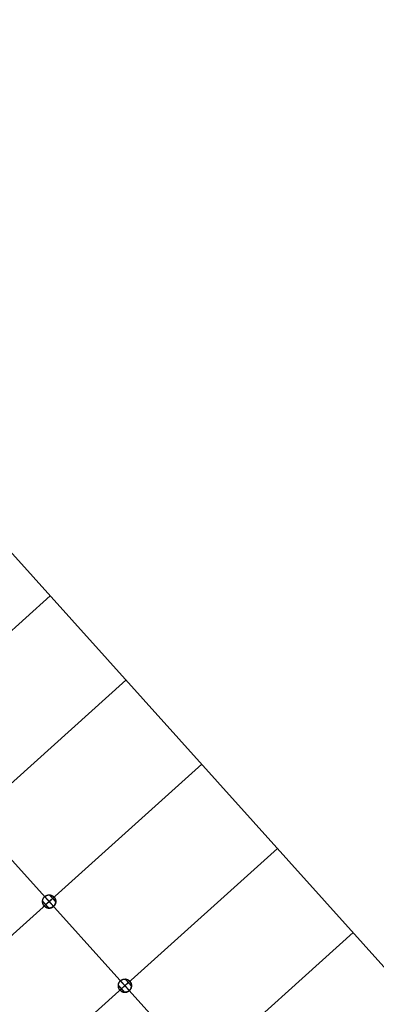
# Model space of a CAD drawing. Units: millimetres. Extents: x -12658 to 386356, y -3372 to 11796.
# Drawn here: x -9241 to -8160, y 7039 to 10024 of the extents above; entities that cross this region are included whole.
import ezdxf

# ---------------------------------------------------------------- set-up
doc = ezdxf.new("R2010")
doc.units = ezdxf.units.MM
doc.layers.add('Overlapping', color=7, linetype='Continuous', lineweight=15, true_color=0x00a19a)

# ---------------------------------------------------------------- blocks, each defined once
blk = doc.blocks.new('WP-P111')
for p, q in [((-9469.3, 8632.5), (-7797.3, 6773.9)), ((-9385.7, 8539.6), (-7881.4, 6866.7)), ((-9841.6, 8116), (-8259.4, 6358.3)), ((-9170.7, 7333.6), (-9134, 7366.6)), ((-9134, 7366.6), (-9170.7, 7333.6)), ((-9133.6, 7367), (-9170.2, 7334)), ((-9133.6, 7367), (-9170.2, 7334)), ((-9142.9, 7358.6), (-9161.5, 7341.9)), ((-9142.9, 7358.6), (-9161.5, 7341.9)), ((-9142.8, 7358.7), (-9161.4, 7342)), ((-9142.8, 7358.7), (-9161.4, 7342)), ((-9158.1, 7344.9), (-9146.2, 7355.6)), ((-9158, 7345), (-9146.1, 7355.7)), ((-9152.3, 7350.1), (-9152.3, 7350.1)), ((-9151.9, 7350.5), (-9151.9, 7350.5)), ((-8941.1, 7078.4), (-8904.4, 7111.3)), ((-8904.4, 7111.3), (-8941.1, 7078.4)), ((-8904, 7111.7), (-8940.6, 7078.8)), ((-8904, 7111.7), (-8940.6, 7078.8)), ((-8913.3, 7103.4), (-8931.9, 7086.6)), ((-8913.3, 7103.4), (-8931.9, 7086.6)), ((-8913.2, 7103.5), (-8931.8, 7086.8)), ((-8913.2, 7103.5), (-8931.8, 7086.8)), ((-8928.5, 7089.7), (-8916.6, 7100.4)), ((-8928.4, 7089.8), (-8916.5, 7100.5)), ((-8922.7, 7094.9), (-8922.7, 7094.9)), ((-8922.3, 7095.3), (-8922.3, 7095.3))]:
    blk.add_line(p, q)
for points in [[(-9592.8, 7877.4), (-9148.8, 8276.8)], [(-9363.2, 7622.2), (-8919.2, 8021.5)], [(-9133.6, 7367), (-8689.6, 7766.3)], [(-8904, 7111.7), (-8460.1, 7511.1)], [(-9170.7, 7333.6), (-9614.6, 6934.2)], [(-8674.4, 6856.5), (-8230.5, 7255.9)], [(-8941.1, 7078.4), (-9385, 6679)]]:
    blk.add_lwpolyline(points)
at = {"flags": 128}
for points in [[(-9166.9, 7337), (-9167.4, 7337.5), (-9167.9, 7338.1), (-9168.4, 7338.8), (-9168.8, 7339.4), (-9169.2, 7340), (-9169.6, 7340.7), (-9169.9, 7341.4), (-9170.3, 7342.1), (-9170.6, 7342.8), (-9170.8, 7343.5), (-9171.1, 7344.2), (-9171.3, 7344.9), (-9171.5, 7345.7), (-9171.7, 7346.4), (-9171.8, 7347.2), (-9171.9, 7348), (-9172, 7348.7), (-9172, 7349.5), (-9172, 7350.2), (-9172, 7351), (-9172, 7351.8), (-9171.9, 7352.5), (-9171.8, 7353.3), (-9171.7, 7354.1), (-9171.5, 7354.8), (-9171.4, 7355.5), (-9171.1, 7356.3), (-9170.9, 7357), (-9170.6, 7357.7), (-9170.3, 7358.4), (-9170, 7359.1), (-9169.7, 7359.8), (-9169.3, 7360.5), (-9168.9, 7361.1), (-9168.5, 7361.8), (-9168, 7362.4), (-9167.5, 7363), (-9167, 7363.6), (-9166.5, 7364.1), (-9166, 7364.7), (-9165.4, 7365.2), (-9164.8, 7365.7), (-9164.3, 7366.2), (-9163.6, 7366.6), (-9163, 7367.1), (-9162.4, 7367.5), (-9161.7, 7367.9), (-9161, 7368.2), (-9160.3, 7368.5), (-9159.6, 7368.9), (-9158.9, 7369.1), (-9158.2, 7369.4), (-9157.4, 7369.6), (-9156.7, 7369.8), (-9156, 7370), (-9155.2, 7370.1), (-9154.4, 7370.2), (-9153.7, 7370.3), (-9152.9, 7370.3), (-9152.2, 7370.3), (-9151.4, 7370.3), (-9150.6, 7370.3), (-9149.9, 7370.2), (-9149.1, 7370.1), (-9148.4, 7370), (-9147.6, 7369.8), (-9146.9, 7369.6), (-9146.1, 7369.4), (-9145.4, 7369.2), (-9144.7, 7368.9), (-9144, 7368.6), (-9143.3, 7368.3), (-9142.6, 7367.9), (-9141.9, 7367.6), (-9141.3, 7367.2), (-9140.6, 7366.7), (-9140, 7366.3), (-9139.4, 7365.8), (-9138.8, 7365.3), (-9138.3, 7364.8), (-9137.7, 7364.3), (-9137.2, 7363.7), (-9137.2, 7363.7), (-9137.2, 7363.7), (-9137.3, 7363.6), (-9137.4, 7363.6), (-9137.5, 7363.5), (-9137.6, 7363.4), (-9137.7, 7363.2), (-9137.9, 7363.1), (-9138.1, 7362.9), (-9138.3, 7362.7), (-9138.5, 7362.5), (-9138.7, 7362.3), (-9139, 7362.1), (-9139.3, 7361.8), (-9139.6, 7361.6), (-9139.9, 7361.3), (-9140.2, 7361), (-9140.6, 7360.7), (-9141, 7360.3), (-9141.4, 7360), (-9141.8, 7359.6), (-9142.2, 7359.2), (-9142.6, 7358.8), (-9143.1, 7358.4), (-9143.5, 7358), (-9144, 7357.6), (-9144.5, 7357.2), (-9145, 7356.7), (-9145.5, 7356.3), (-9146, 7355.8), (-9146.5, 7355.3), (-9147, 7354.9), (-9147.6, 7354.4), (-9148.1, 7353.9), (-9148.7, 7353.4), (-9149.2, 7352.9), (-9149.8, 7352.4), (-9150.4, 7351.9), (-9150.9, 7351.4), (-9151.5, 7350.8), (-9152.1, 7350.3), (-9152.6, 7349.8), (-9153.2, 7349.3), (-9153.8, 7348.8), (-9154.3, 7348.3), (-9154.9, 7347.8), (-9155.4, 7347.3), (-9156, 7346.8), (-9156.5, 7346.3), (-9157.1, 7345.8), (-9157.6, 7345.3), (-9158.1, 7344.9), (-9158.7, 7344.4), (-9159.2, 7343.9), (-9159.7, 7343.5), (-9160.1, 7343.1), (-9160.6, 7342.6), (-9161.1, 7342.2), (-9161.5, 7341.8), (-9161.9, 7341.4), (-9162.4, 7341.1), (-9162.8, 7340.7), (-9163.2, 7340.4), (-9163.5, 7340), (-9163.9, 7339.7), (-9164.2, 7339.4), (-9164.5, 7339.1), (-9164.8, 7338.8), (-9165.1, 7338.6), (-9165.4, 7338.3), (-9165.6, 7338.1), (-9165.8, 7337.9), (-9166, 7337.7), (-9166.2, 7337.6), (-9166.4, 7337.4), (-9166.5, 7337.3), (-9166.6, 7337.2), (-9166.7, 7337.1), (-9166.8, 7337), (-9166.9, 7337), (-9166.9, 7337)], [(-9172, 7350.3), (-9172, 7351.1), (-9172, 7351.9), (-9171.9, 7352.6), (-9171.8, 7353.4), (-9171.7, 7354.1), (-9171.5, 7354.9), (-9171.3, 7355.6), (-9171.1, 7356.4), (-9170.9, 7357.1), (-9170.6, 7357.8), (-9170.3, 7358.5), (-9170, 7359.2), (-9169.6, 7359.9), (-9169.2, 7360.6), (-9168.8, 7361.2), (-9168.4, 7361.8), (-9168, 7362.5), (-9167.5, 7363.1), (-9167, 7363.6), (-9166.5, 7364.2), (-9165.9, 7364.7), (-9165.4, 7365.3), (-9164.8, 7365.8), (-9164.2, 7366.2), (-9163.6, 7366.7), (-9162.9, 7367.1), (-9162.3, 7367.5), (-9161.6, 7367.9), (-9160.9, 7368.3), (-9160.2, 7368.6), (-9159.5, 7368.9), (-9158.8, 7369.2), (-9158.1, 7369.4), (-9157.4, 7369.6), (-9156.6, 7369.8), (-9155.9, 7370), (-9155.1, 7370.1), (-9154.4, 7370.2), (-9153.6, 7370.3), (-9152.8, 7370.3), (-9152.1, 7370.3), (-9151.3, 7370.3), (-9150.5, 7370.3), (-9149.8, 7370.2), (-9149, 7370.1), (-9148.3, 7370), (-9147.5, 7369.8), (-9146.8, 7369.6), (-9146, 7369.4), (-9145.3, 7369.2), (-9144.6, 7368.9), (-9143.9, 7368.6), (-9143.2, 7368.3), (-9142.5, 7367.9), (-9141.8, 7367.5), (-9141.2, 7367.1), (-9140.6, 7366.7), (-9139.9, 7366.2), (-9139.3, 7365.8), (-9138.8, 7365.3), (-9138.2, 7364.7), (-9137.7, 7364.2), (-9137.1, 7363.6), (-9136.6, 7363.1), (-9136.2, 7362.5), (-9135.7, 7361.8), (-9135.3, 7361.2), (-9134.9, 7360.6), (-9134.5, 7359.9), (-9134.1, 7359.2), (-9133.8, 7358.5), (-9133.5, 7357.8), (-9133.3, 7357.1), (-9133, 7356.4), (-9132.8, 7355.6), (-9132.6, 7354.9), (-9132.4, 7354.1), (-9132.3, 7353.4), (-9132.2, 7352.6), (-9132.1, 7351.9), (-9132.1, 7351.1), (-9132.1, 7350.3), (-9132.1, 7349.6), (-9132.1, 7348.8), (-9132.2, 7348), (-9132.3, 7347.3), (-9132.4, 7346.5), (-9132.6, 7345.8), (-9132.8, 7345), (-9133, 7344.3), (-9133.3, 7343.6), (-9133.5, 7342.9), (-9133.8, 7342.2), (-9134.1, 7341.5), (-9134.5, 7340.8), (-9134.9, 7340.1), (-9135.3, 7339.5), (-9135.7, 7338.8), (-9136.2, 7338.2), (-9136.6, 7337.6), (-9137.1, 7337), (-9137.7, 7336.5), (-9138.2, 7335.9), (-9138.8, 7335.4), (-9139.3, 7334.9), (-9139.9, 7334.4), (-9140.6, 7334), (-9141.2, 7333.5), (-9141.8, 7333.1), (-9142.5, 7332.8), (-9143.2, 7332.4), (-9143.9, 7332.1), (-9144.6, 7331.8), (-9145.3, 7331.5), (-9146, 7331.3), (-9146.8, 7331.1), (-9147.5, 7330.9), (-9148.3, 7330.7), (-9149, 7330.6), (-9149.8, 7330.5), (-9150.5, 7330.4), (-9151.3, 7330.4), (-9152.1, 7330.3), (-9152.8, 7330.4), (-9153.6, 7330.4), (-9154.4, 7330.5), (-9155.1, 7330.6), (-9155.9, 7330.7), (-9156.6, 7330.9), (-9157.4, 7331.1), (-9158.1, 7331.3), (-9158.8, 7331.5), (-9159.5, 7331.8), (-9160.2, 7332.1), (-9160.9, 7332.4), (-9161.6, 7332.8), (-9162.3, 7333.1), (-9162.9, 7333.5), (-9163.6, 7334), (-9164.2, 7334.4), (-9164.8, 7334.9), (-9165.4, 7335.4), (-9165.9, 7335.9), (-9166.5, 7336.5), (-9167, 7337), (-9167.5, 7337.6), (-9168, 7338.2), (-9168.4, 7338.8), (-9168.8, 7339.5), (-9169.2, 7340.1), (-9169.6, 7340.8), (-9170, 7341.5), (-9170.3, 7342.2), (-9170.6, 7342.9), (-9170.9, 7343.6), (-9171.1, 7344.3), (-9171.3, 7345), (-9171.5, 7345.8), (-9171.7, 7346.5), (-9171.8, 7347.3), (-9171.9, 7348), (-9172, 7348.8), (-9172, 7349.6), (-9172, 7350.3)], [(-9166.9, 7337), (-9166.4, 7336.4), (-9165.9, 7335.9), (-9165.3, 7335.3), (-9164.7, 7334.8), (-9164.1, 7334.4), (-9163.5, 7333.9), (-9162.8, 7333.5), (-9162.2, 7333.1), (-9161.5, 7332.7), (-9160.8, 7332.4), (-9160.2, 7332), (-9159.4, 7331.8), (-9158.7, 7331.5), (-9158, 7331.2), (-9157.3, 7331), (-9156.5, 7330.8), (-9155.8, 7330.7), (-9155, 7330.6), (-9154.3, 7330.5), (-9153.5, 7330.4), (-9152.7, 7330.3), (-9152, 7330.3), (-9151.2, 7330.4), (-9150.4, 7330.4), (-9149.7, 7330.5), (-9148.9, 7330.6), (-9148.2, 7330.7), (-9147.4, 7330.9), (-9146.7, 7331.1), (-9145.9, 7331.3), (-9145.2, 7331.5), (-9144.5, 7331.8), (-9143.8, 7332.1), (-9143.1, 7332.5), (-9142.4, 7332.8), (-9141.8, 7333.2), (-9141.1, 7333.6), (-9140.5, 7334), (-9139.9, 7334.5), (-9139.3, 7335), (-9138.7, 7335.5), (-9138.1, 7336), (-9137.6, 7336.5), (-9137.1, 7337.1), (-9136.6, 7337.7), (-9136.1, 7338.3), (-9135.7, 7338.9), (-9135.2, 7339.5), (-9134.8, 7340.2), (-9134.5, 7340.9), (-9134.1, 7341.5), (-9133.8, 7342.2), (-9133.5, 7342.9), (-9133.2, 7343.7), (-9133, 7344.4), (-9132.8, 7345.1), (-9132.6, 7345.9), (-9132.4, 7346.6), (-9132.3, 7347.4), (-9132.2, 7348.1), (-9132.1, 7348.9), (-9132.1, 7349.7), (-9132.1, 7350.4), (-9132.1, 7351.2), (-9132.1, 7352), (-9132.2, 7352.7), (-9132.3, 7353.5), (-9132.5, 7354.2), (-9132.6, 7355), (-9132.8, 7355.7), (-9133, 7356.5), (-9133.3, 7357.2), (-9133.6, 7357.9), (-9133.9, 7358.6), (-9134.2, 7359.3), (-9134.5, 7360), (-9134.9, 7360.6), (-9135.3, 7361.3), (-9135.8, 7361.9), (-9136.2, 7362.5), (-9136.7, 7363.1), (-9137.2, 7363.7), (-9137.2, 7363.7), (-9137.2, 7363.7), (-9137.3, 7363.6), (-9137.4, 7363.6), (-9137.5, 7363.5), (-9137.6, 7363.4), (-9137.7, 7363.2), (-9137.9, 7363.1), (-9138.1, 7362.9), (-9138.3, 7362.7), (-9138.5, 7362.5), (-9138.7, 7362.3), (-9139, 7362.1), (-9139.3, 7361.8), (-9139.6, 7361.6), (-9139.9, 7361.3), (-9140.2, 7361), (-9140.6, 7360.7), (-9141, 7360.3), (-9141.4, 7360), (-9141.8, 7359.6), (-9142.2, 7359.2), (-9142.6, 7358.8), (-9143.1, 7358.4), (-9143.5, 7358), (-9144, 7357.6), (-9144.5, 7357.2), (-9145, 7356.7), (-9145.5, 7356.3), (-9146, 7355.8), (-9146.5, 7355.3), (-9147, 7354.9), (-9147.6, 7354.4), (-9148.1, 7353.9), (-9148.7, 7353.4), (-9149.2, 7352.9), (-9149.8, 7352.4), (-9150.4, 7351.9), (-9150.9, 7351.4), (-9151.5, 7350.8), (-9152.1, 7350.3), (-9152.6, 7349.8), (-9153.2, 7349.3), (-9153.8, 7348.8), (-9154.3, 7348.3), (-9154.9, 7347.8), (-9155.4, 7347.3), (-9156, 7346.8), (-9156.5, 7346.3), (-9157.1, 7345.8), (-9157.6, 7345.3), (-9158.1, 7344.9), (-9158.7, 7344.4), (-9159.2, 7343.9), (-9159.7, 7343.5), (-9160.1, 7343.1), (-9160.6, 7342.6), (-9161.1, 7342.2), (-9161.5, 7341.8), (-9161.9, 7341.4), (-9162.4, 7341.1), (-9162.8, 7340.7), (-9163.2, 7340.4), (-9163.5, 7340), (-9163.9, 7339.7), (-9164.2, 7339.4), (-9164.5, 7339.1), (-9164.8, 7338.8), (-9165.1, 7338.6), (-9165.4, 7338.3), (-9165.6, 7338.1), (-9165.8, 7337.9), (-9166, 7337.7), (-9166.2, 7337.6), (-9166.4, 7337.4), (-9166.5, 7337.3), (-9166.6, 7337.2), (-9166.7, 7337.1), (-9166.8, 7337), (-9166.9, 7337), (-9166.9, 7337)], [(-8937.3, 7081.7), (-8937.8, 7082.3), (-8938.3, 7082.9), (-8938.8, 7083.5), (-8939.2, 7084.2), (-8939.6, 7084.8), (-8940, 7085.5), (-8940.3, 7086.2), (-8940.7, 7086.9), (-8941, 7087.6), (-8941.2, 7088.3), (-8941.5, 7089), (-8941.7, 7089.7), (-8941.9, 7090.5), (-8942.1, 7091.2), (-8942.2, 7092), (-8942.3, 7092.7), (-8942.4, 7093.5), (-8942.4, 7094.3), (-8942.5, 7095), (-8942.4, 7095.8), (-8942.4, 7096.6), (-8942.3, 7097.3), (-8942.2, 7098.1), (-8942.1, 7098.8), (-8941.9, 7099.6), (-8941.8, 7100.3), (-8941.5, 7101.1), (-8941.3, 7101.8), (-8941, 7102.5), (-8940.7, 7103.2), (-8940.4, 7103.9), (-8940.1, 7104.6), (-8939.7, 7105.3), (-8939.3, 7105.9), (-8938.9, 7106.5), (-8938.4, 7107.2), (-8937.9, 7107.8), (-8937.4, 7108.4), (-8936.9, 7108.9), (-8936.4, 7109.5), (-8935.8, 7110), (-8935.3, 7110.5), (-8934.7, 7111), (-8934, 7111.4), (-8933.4, 7111.9), (-8932.8, 7112.3), (-8932.1, 7112.6), (-8931.4, 7113), (-8930.7, 7113.3), (-8930, 7113.6), (-8929.3, 7113.9), (-8928.6, 7114.2), (-8927.9, 7114.4), (-8927.1, 7114.6), (-8926.4, 7114.7), (-8925.6, 7114.9), (-8924.8, 7115), (-8924.1, 7115), (-8923.3, 7115.1), (-8922.6, 7115.1), (-8921.8, 7115.1), (-8921, 7115.1), (-8920.3, 7115), (-8919.5, 7114.9), (-8918.8, 7114.8), (-8918, 7114.6), (-8917.3, 7114.4), (-8916.5, 7114.2), (-8915.8, 7114), (-8915.1, 7113.7), (-8914.4, 7113.4), (-8913.7, 7113.1), (-8913, 7112.7), (-8912.3, 7112.4), (-8911.7, 7112), (-8911, 7111.5), (-8910.4, 7111.1), (-8909.8, 7110.6), (-8909.2, 7110.1), (-8908.7, 7109.6), (-8908.1, 7109.1), (-8907.6, 7108.5), (-8907.6, 7108.5), (-8907.7, 7108.5), (-8907.7, 7108.4), (-8907.8, 7108.3), (-8907.9, 7108.2), (-8908, 7108.1), (-8908.1, 7108), (-8908.3, 7107.9), (-8908.5, 7107.7), (-8908.7, 7107.5), (-8908.9, 7107.3), (-8909.2, 7107.1), (-8909.4, 7106.9), (-8909.7, 7106.6), (-8910, 7106.3), (-8910.3, 7106.1), (-8910.6, 7105.8), (-8911, 7105.4), (-8911.4, 7105.1), (-8911.8, 7104.8), (-8912.2, 7104.4), (-8912.6, 7104), (-8913, 7103.6), (-8913.5, 7103.2), (-8913.9, 7102.8), (-8914.4, 7102.4), (-8914.9, 7102), (-8915.4, 7101.5), (-8915.9, 7101.1), (-8916.4, 7100.6), (-8916.9, 7100.1), (-8917.4, 7099.6), (-8918, 7099.2), (-8918.5, 7098.7), (-8919.1, 7098.2), (-8919.6, 7097.7), (-8920.2, 7097.2), (-8920.8, 7096.7), (-8921.3, 7096.1), (-8921.9, 7095.6), (-8922.5, 7095.1), (-8923, 7094.6), (-8923.6, 7094.1), (-8924.2, 7093.6), (-8924.7, 7093.1), (-8925.3, 7092.6), (-8925.9, 7092.1), (-8926.4, 7091.6), (-8926.9, 7091.1), (-8927.5, 7090.6), (-8928, 7090.1), (-8928.5, 7089.6), (-8929.1, 7089.2), (-8929.6, 7088.7), (-8930.1, 7088.3), (-8930.5, 7087.8), (-8931, 7087.4), (-8931.5, 7087), (-8931.9, 7086.6), (-8932.4, 7086.2), (-8932.8, 7085.8), (-8933.2, 7085.5), (-8933.6, 7085.1), (-8933.9, 7084.8), (-8934.3, 7084.5), (-8934.6, 7084.2), (-8934.9, 7083.9), (-8935.2, 7083.6), (-8935.5, 7083.4), (-8935.8, 7083.1), (-8936, 7082.9), (-8936.2, 7082.7), (-8936.5, 7082.5), (-8936.6, 7082.4), (-8936.8, 7082.2), (-8936.9, 7082.1), (-8937.1, 7082), (-8937.2, 7081.9), (-8937.2, 7081.8), (-8937.3, 7081.8), (-8937.3, 7081.8)], [(-8942.5, 7095.1), (-8942.4, 7095.9), (-8942.4, 7096.6), (-8942.3, 7097.4), (-8942.2, 7098.2), (-8942.1, 7098.9), (-8941.9, 7099.7), (-8941.7, 7100.4), (-8941.5, 7101.2), (-8941.3, 7101.9), (-8941, 7102.6), (-8940.7, 7103.3), (-8940.4, 7104), (-8940, 7104.7), (-8939.6, 7105.3), (-8939.2, 7106), (-8938.8, 7106.6), (-8938.4, 7107.2), (-8937.9, 7107.8), (-8937.4, 7108.4), (-8936.9, 7109), (-8936.3, 7109.5), (-8935.8, 7110), (-8935.2, 7110.5), (-8934.6, 7111), (-8934, 7111.5), (-8933.3, 7111.9), (-8932.7, 7112.3), (-8932, 7112.7), (-8931.3, 7113), (-8930.6, 7113.4), (-8929.9, 7113.7), (-8929.2, 7113.9), (-8928.5, 7114.2), (-8927.8, 7114.4), (-8927, 7114.6), (-8926.3, 7114.8), (-8925.5, 7114.9), (-8924.8, 7115), (-8924, 7115.1), (-8923.2, 7115.1), (-8922.5, 7115.1), (-8921.7, 7115.1), (-8920.9, 7115.1), (-8920.2, 7115), (-8919.4, 7114.9), (-8918.7, 7114.8), (-8917.9, 7114.6), (-8917.2, 7114.4), (-8916.4, 7114.2), (-8915.7, 7113.9), (-8915, 7113.7), (-8914.3, 7113.4), (-8913.6, 7113), (-8912.9, 7112.7), (-8912.3, 7112.3), (-8911.6, 7111.9), (-8911, 7111.5), (-8910.4, 7111), (-8909.7, 7110.5), (-8909.2, 7110), (-8908.6, 7109.5), (-8908.1, 7109), (-8907.5, 7108.4), (-8907, 7107.8), (-8906.6, 7107.2), (-8906.1, 7106.6), (-8905.7, 7106), (-8905.3, 7105.3), (-8904.9, 7104.7), (-8904.6, 7104), (-8904.2, 7103.3), (-8903.9, 7102.6), (-8903.7, 7101.9), (-8903.4, 7101.2), (-8903.2, 7100.4), (-8903, 7099.7), (-8902.8, 7098.9), (-8902.7, 7098.2), (-8902.6, 7097.4), (-8902.5, 7096.6), (-8902.5, 7095.9), (-8902.5, 7095.1), (-8902.5, 7094.4), (-8902.5, 7093.6), (-8902.6, 7092.8), (-8902.7, 7092.1), (-8902.8, 7091.3), (-8903, 7090.6), (-8903.2, 7089.8), (-8903.4, 7089.1), (-8903.7, 7088.4), (-8903.9, 7087.6), (-8904.2, 7086.9), (-8904.6, 7086.2), (-8904.9, 7085.6), (-8905.3, 7084.9), (-8905.7, 7084.2), (-8906.1, 7083.6), (-8906.6, 7083), (-8907, 7082.4), (-8907.5, 7081.8), (-8908.1, 7081.2), (-8908.6, 7080.7), (-8909.2, 7080.2), (-8909.7, 7079.7), (-8910.4, 7079.2), (-8911, 7078.8), (-8911.6, 7078.3), (-8912.3, 7077.9), (-8912.9, 7077.5), (-8913.6, 7077.2), (-8914.3, 7076.9), (-8915, 7076.6), (-8915.7, 7076.3), (-8916.4, 7076), (-8917.2, 7075.8), (-8917.9, 7075.6), (-8918.7, 7075.5), (-8919.4, 7075.4), (-8920.2, 7075.3), (-8920.9, 7075.2), (-8921.7, 7075.1), (-8922.5, 7075.1), (-8923.2, 7075.1), (-8924, 7075.2), (-8924.8, 7075.3), (-8925.5, 7075.4), (-8926.3, 7075.5), (-8927, 7075.6), (-8927.8, 7075.8), (-8928.5, 7076), (-8929.2, 7076.3), (-8929.9, 7076.6), (-8930.6, 7076.9), (-8931.3, 7077.2), (-8932, 7077.5), (-8932.7, 7077.9), (-8933.3, 7078.3), (-8934, 7078.8), (-8934.6, 7079.2), (-8935.2, 7079.7), (-8935.8, 7080.2), (-8936.3, 7080.7), (-8936.9, 7081.2), (-8937.4, 7081.8), (-8937.9, 7082.4), (-8938.4, 7083), (-8938.8, 7083.6), (-8939.2, 7084.2), (-8939.6, 7084.9), (-8940, 7085.6), (-8940.4, 7086.2), (-8940.7, 7086.9), (-8941, 7087.6), (-8941.3, 7088.4), (-8941.5, 7089.1), (-8941.7, 7089.8), (-8941.9, 7090.6), (-8942.1, 7091.3), (-8942.2, 7092.1), (-8942.3, 7092.8), (-8942.4, 7093.6), (-8942.4, 7094.4), (-8942.5, 7095.1)], [(-8937.3, 7081.7), (-8936.8, 7081.2), (-8936.3, 7080.6), (-8935.7, 7080.1), (-8935.1, 7079.6), (-8934.5, 7079.2), (-8933.9, 7078.7), (-8933.2, 7078.3), (-8932.6, 7077.9), (-8931.9, 7077.5), (-8931.3, 7077.2), (-8930.6, 7076.8), (-8929.9, 7076.5), (-8929.1, 7076.3), (-8928.4, 7076), (-8927.7, 7075.8), (-8926.9, 7075.6), (-8926.2, 7075.5), (-8925.4, 7075.3), (-8924.7, 7075.2), (-8923.9, 7075.2), (-8923.1, 7075.1), (-8922.4, 7075.1), (-8921.6, 7075.1), (-8920.8, 7075.2), (-8920.1, 7075.3), (-8919.3, 7075.4), (-8918.6, 7075.5), (-8917.8, 7075.7), (-8917.1, 7075.9), (-8916.3, 7076.1), (-8915.6, 7076.3), (-8914.9, 7076.6), (-8914.2, 7076.9), (-8913.5, 7077.2), (-8912.8, 7077.6), (-8912.2, 7078), (-8911.5, 7078.4), (-8910.9, 7078.8), (-8910.3, 7079.3), (-8909.7, 7079.8), (-8909.1, 7080.2), (-8908.5, 7080.8), (-8908, 7081.3), (-8907.5, 7081.9), (-8907, 7082.5), (-8906.5, 7083.1), (-8906.1, 7083.7), (-8905.6, 7084.3), (-8905.2, 7085), (-8904.9, 7085.6), (-8904.5, 7086.3), (-8904.2, 7087), (-8903.9, 7087.7), (-8903.6, 7088.4), (-8903.4, 7089.2), (-8903.2, 7089.9), (-8903, 7090.6), (-8902.8, 7091.4), (-8902.7, 7092.2), (-8902.6, 7092.9), (-8902.5, 7093.7), (-8902.5, 7094.4), (-8902.5, 7095.2), (-8902.5, 7096), (-8902.5, 7096.7), (-8902.6, 7097.5), (-8902.7, 7098.3), (-8902.9, 7099), (-8903, 7099.8), (-8903.2, 7100.5), (-8903.4, 7101.2), (-8903.7, 7102), (-8904, 7102.7), (-8904.3, 7103.4), (-8904.6, 7104.1), (-8905, 7104.8), (-8905.3, 7105.4), (-8905.7, 7106.1), (-8906.2, 7106.7), (-8906.6, 7107.3), (-8907.1, 7107.9), (-8907.6, 7108.5), (-8907.6, 7108.5), (-8907.7, 7108.5), (-8907.7, 7108.4), (-8907.8, 7108.3), (-8907.9, 7108.2), (-8908, 7108.1), (-8908.1, 7108), (-8908.3, 7107.9), (-8908.5, 7107.7), (-8908.7, 7107.5), (-8908.9, 7107.3), (-8909.2, 7107.1), (-8909.4, 7106.9), (-8909.7, 7106.6), (-8910, 7106.3), (-8910.3, 7106.1), (-8910.6, 7105.8), (-8911, 7105.4), (-8911.4, 7105.1), (-8911.8, 7104.8), (-8912.2, 7104.4), (-8912.6, 7104), (-8913, 7103.6), (-8913.5, 7103.2), (-8913.9, 7102.8), (-8914.4, 7102.4), (-8914.9, 7102), (-8915.4, 7101.5), (-8915.9, 7101.1), (-8916.4, 7100.6), (-8916.9, 7100.1), (-8917.4, 7099.6), (-8918, 7099.2), (-8918.5, 7098.7), (-8919.1, 7098.2), (-8919.6, 7097.7), (-8920.2, 7097.2), (-8920.8, 7096.7), (-8921.3, 7096.1), (-8921.9, 7095.6), (-8922.5, 7095.1), (-8923, 7094.6), (-8923.6, 7094.1), (-8924.2, 7093.6), (-8924.7, 7093.1), (-8925.3, 7092.6), (-8925.9, 7092.1), (-8926.4, 7091.6), (-8926.9, 7091.1), (-8927.5, 7090.6), (-8928, 7090.1), (-8928.5, 7089.6), (-8929.1, 7089.2), (-8929.6, 7088.7), (-8930.1, 7088.3), (-8930.5, 7087.8), (-8931, 7087.4), (-8931.5, 7087), (-8931.9, 7086.6), (-8932.4, 7086.2), (-8932.8, 7085.8), (-8933.2, 7085.5), (-8933.6, 7085.1), (-8933.9, 7084.8), (-8934.3, 7084.5), (-8934.6, 7084.2), (-8934.9, 7083.9), (-8935.2, 7083.6), (-8935.5, 7083.4), (-8935.8, 7083.1), (-8936, 7082.9), (-8936.2, 7082.7), (-8936.5, 7082.5), (-8936.6, 7082.4), (-8936.8, 7082.2), (-8936.9, 7082.1), (-8937.1, 7082), (-8937.2, 7081.9), (-8937.2, 7081.8), (-8937.3, 7081.8), (-8937.3, 7081.8)]]:
    blk.add_lwpolyline(points, close=True, dxfattribs=at)
for points in [[(-9153.1, 7330.4), (-9153.2, 7330.4), (-9153.2, 7330.5), (-9153.3, 7330.5), (-9153.4, 7330.6), (-9153.5, 7330.8), (-9153.6, 7330.9), (-9153.8, 7331.1), (-9153.9, 7331.3), (-9154.1, 7331.5), (-9154.3, 7331.7), (-9154.5, 7331.9), (-9154.8, 7332.2), (-9155, 7332.5), (-9155.3, 7332.8), (-9155.6, 7333.1), (-9155.9, 7333.4), (-9156.2, 7333.8), (-9156.5, 7334.2), (-9156.9, 7334.5), (-9157.2, 7334.9), (-9157.6, 7335.3), (-9158, 7335.8), (-9158.4, 7336.2), (-9158.8, 7336.6), (-9159.2, 7337.1), (-9159.6, 7337.5), (-9160, 7338), (-9160.4, 7338.5), (-9160.8, 7338.9), (-9161.3, 7339.4), (-9161.7, 7339.9), (-9162.1, 7340.4), (-9162.6, 7340.9), (-9163, 7341.4), (-9163.4, 7341.8), (-9163.9, 7342.3), (-9164.3, 7342.8), (-9164.7, 7343.3), (-9165.2, 7343.8), (-9165.6, 7344.2), (-9166, 7344.7), (-9166.4, 7345.1), (-9166.8, 7345.6), (-9167.2, 7346), (-9167.5, 7346.4), (-9167.9, 7346.8), (-9168.3, 7347.2), (-9168.6, 7347.6), (-9168.9, 7348), (-9169.3, 7348.3), (-9169.6, 7348.6), (-9169.8, 7349), (-9170.1, 7349.3), (-9170.4, 7349.6), (-9170.6, 7349.8), (-9170.8, 7350.1), (-9171, 7350.3), (-9171.2, 7350.5), (-9171.4, 7350.7), (-9171.5, 7350.8), (-9171.7, 7351), (-9171.8, 7351.1), (-9171.9, 7351.2), (-9171.9, 7351.3), (-9172, 7351.3), (-9172, 7351.4), (-9172, 7351.4), (-9172, 7351.4), (-9172, 7351.3), (-9171.9, 7351.3), (-9171.9, 7351.2), (-9171.8, 7351.1), (-9171.7, 7351), (-9171.5, 7350.8), (-9171.4, 7350.7), (-9171.2, 7350.5), (-9171, 7350.3), (-9170.8, 7350.1), (-9170.6, 7349.8), (-9170.4, 7349.6), (-9170.1, 7349.3), (-9169.8, 7349), (-9169.6, 7348.6), (-9169.3, 7348.3), (-9168.9, 7348), (-9168.6, 7347.6), (-9168.3, 7347.2), (-9167.9, 7346.8), (-9167.5, 7346.4), (-9167.2, 7346), (-9166.8, 7345.6), (-9166.4, 7345.1), (-9166, 7344.7), (-9165.6, 7344.2), (-9165.2, 7343.8), (-9164.7, 7343.3), (-9164.3, 7342.8), (-9163.9, 7342.3), (-9163.4, 7341.8), (-9163, 7341.4), (-9162.6, 7340.9), (-9162.1, 7340.4), (-9161.7, 7339.9), (-9161.3, 7339.4), (-9160.8, 7338.9), (-9160.4, 7338.5), (-9160, 7338), (-9159.6, 7337.5), (-9159.2, 7337.1), (-9158.8, 7336.6), (-9158.4, 7336.2), (-9158, 7335.8), (-9157.6, 7335.3), (-9157.2, 7334.9), (-9156.9, 7334.5), (-9156.5, 7334.2), (-9156.2, 7333.8), (-9155.9, 7333.4), (-9155.6, 7333.1), (-9155.3, 7332.8), (-9155, 7332.5), (-9154.8, 7332.2), (-9154.5, 7331.9), (-9154.3, 7331.7), (-9154.1, 7331.5), (-9153.9, 7331.3), (-9153.8, 7331.1), (-9153.6, 7330.9), (-9153.5, 7330.8), (-9153.4, 7330.6), (-9153.3, 7330.5), (-9153.2, 7330.5), (-9153.2, 7330.4), (-9153.1, 7330.4), (-9153.1, 7330.4)], [(-9138.7, 7335.5), (-9138.7, 7335.5), (-9138.8, 7335.6), (-9138.9, 7335.6), (-9138.9, 7335.7), (-9139, 7335.9), (-9139.2, 7336), (-9139.3, 7336.2), (-9139.5, 7336.3), (-9139.7, 7336.5), (-9139.9, 7336.8), (-9140.1, 7337), (-9140.3, 7337.3), (-9140.6, 7337.6), (-9140.8, 7337.9), (-9141.1, 7338.2), (-9141.4, 7338.5), (-9141.8, 7338.9), (-9142.1, 7339.2), (-9142.4, 7339.6), (-9142.8, 7340), (-9143.2, 7340.4), (-9143.6, 7340.9), (-9144, 7341.3), (-9144.4, 7341.8), (-9144.8, 7342.3), (-9145.2, 7342.7), (-9145.7, 7343.2), (-9146.1, 7343.7), (-9146.6, 7344.3), (-9147.1, 7344.8), (-9147.5, 7345.3), (-9148, 7345.9), (-9148.5, 7346.4), (-9149, 7346.9), (-9149.5, 7347.5), (-9150, 7348.1), (-9150.5, 7348.6), (-9151, 7349.2), (-9151.6, 7349.8), (-9152.1, 7350.3), (-9152.6, 7350.9), (-9153.1, 7351.5), (-9153.6, 7352), (-9154.1, 7352.6), (-9154.6, 7353.2), (-9155.1, 7353.7), (-9155.6, 7354.3), (-9156.1, 7354.8), (-9156.6, 7355.4), (-9157.1, 7355.9), (-9157.5, 7356.4), (-9158, 7356.9), (-9158.4, 7357.4), (-9158.9, 7357.9), (-9159.3, 7358.4), (-9159.7, 7358.9), (-9160.2, 7359.3), (-9160.6, 7359.8), (-9161, 7360.2), (-9161.3, 7360.6), (-9161.7, 7361), (-9162, 7361.4), (-9162.4, 7361.8), (-9162.7, 7362.2), (-9163, 7362.5), (-9163.3, 7362.8), (-9163.6, 7363.1), (-9163.8, 7363.4), (-9164, 7363.7), (-9164.3, 7363.9), (-9164.5, 7364.1), (-9164.6, 7364.3), (-9164.8, 7364.5), (-9164.9, 7364.7), (-9165.1, 7364.8), (-9165.2, 7364.9), (-9165.3, 7365), (-9165.3, 7365.1), (-9165.4, 7365.2), (-9165.4, 7365.2), (-9165.4, 7365.2), (-9165.4, 7365.2), (-9165.4, 7365.2), (-9165.3, 7365.1), (-9165.3, 7365), (-9165.2, 7364.9), (-9165.1, 7364.8), (-9164.9, 7364.7), (-9164.8, 7364.5), (-9164.6, 7364.3), (-9164.5, 7364.1), (-9164.3, 7363.9), (-9164, 7363.7), (-9163.8, 7363.4), (-9163.6, 7363.1), (-9163.3, 7362.8), (-9163, 7362.5), (-9162.7, 7362.2), (-9162.4, 7361.8), (-9162, 7361.4), (-9161.7, 7361), (-9161.3, 7360.6), (-9161, 7360.2), (-9160.6, 7359.8), (-9160.2, 7359.3), (-9159.7, 7358.9), (-9159.3, 7358.4), (-9158.9, 7357.9), (-9158.4, 7357.4), (-9158, 7356.9), (-9157.5, 7356.4), (-9157.1, 7355.9), (-9156.6, 7355.4), (-9156.1, 7354.8), (-9155.6, 7354.3), (-9155.1, 7353.7), (-9154.6, 7353.2), (-9154.1, 7352.6), (-9153.6, 7352), (-9153.1, 7351.5), (-9152.6, 7350.9), (-9152.1, 7350.3), (-9151.6, 7349.8), (-9151, 7349.2), (-9150.5, 7348.6), (-9150, 7348.1), (-9149.5, 7347.5), (-9149, 7346.9), (-9148.5, 7346.4), (-9148, 7345.9), (-9147.5, 7345.3), (-9147.1, 7344.8), (-9146.6, 7344.3), (-9146.1, 7343.7), (-9145.7, 7343.2), (-9145.2, 7342.7), (-9144.8, 7342.3), (-9144.4, 7341.8), (-9144, 7341.3), (-9143.6, 7340.9), (-9143.2, 7340.4), (-9142.8, 7340), (-9142.4, 7339.6), (-9142.1, 7339.2), (-9141.8, 7338.9), (-9141.4, 7338.5), (-9141.1, 7338.2), (-9140.8, 7337.9), (-9140.6, 7337.6), (-9140.3, 7337.3), (-9140.1, 7337), (-9139.9, 7336.8), (-9139.7, 7336.5), (-9139.5, 7336.3), (-9139.3, 7336.2), (-9139.2, 7336), (-9139, 7335.9), (-9138.9, 7335.7), (-9138.9, 7335.6), (-9138.8, 7335.6), (-9138.7, 7335.5), (-9138.7, 7335.5), (-9138.7, 7335.5)], [(-9132.1, 7349.3), (-9132.1, 7349.3), (-9132.2, 7349.4), (-9132.3, 7349.5), (-9132.4, 7349.6), (-9132.5, 7349.7), (-9132.6, 7349.8), (-9132.7, 7350), (-9132.9, 7350.2), (-9133.1, 7350.4), (-9133.3, 7350.6), (-9133.5, 7350.9), (-9133.8, 7351.1), (-9134, 7351.4), (-9134.3, 7351.7), (-9134.6, 7352), (-9134.9, 7352.4), (-9135.2, 7352.7), (-9135.5, 7353.1), (-9135.9, 7353.5), (-9136.2, 7353.9), (-9136.6, 7354.3), (-9137, 7354.7), (-9137.3, 7355.1), (-9137.7, 7355.5), (-9138.1, 7356), (-9138.6, 7356.5), (-9139, 7356.9), (-9139.4, 7357.4), (-9139.8, 7357.9), (-9140.2, 7358.3), (-9140.7, 7358.8), (-9141.1, 7359.3), (-9141.6, 7359.8), (-9142, 7360.3), (-9142.4, 7360.8), (-9142.9, 7361.2), (-9143.3, 7361.7), (-9143.7, 7362.2), (-9144.1, 7362.7), (-9144.6, 7363.1), (-9145, 7363.6), (-9145.4, 7364), (-9145.8, 7364.5), (-9146.2, 7364.9), (-9146.5, 7365.3), (-9146.9, 7365.7), (-9147.3, 7366.1), (-9147.6, 7366.5), (-9147.9, 7366.9), (-9148.2, 7367.2), (-9148.5, 7367.6), (-9148.8, 7367.9), (-9149.1, 7368.2), (-9149.4, 7368.5), (-9149.6, 7368.7), (-9149.8, 7369), (-9150, 7369.2), (-9150.2, 7369.4), (-9150.4, 7369.6), (-9150.5, 7369.8), (-9150.6, 7369.9), (-9150.8, 7370), (-9150.8, 7370.1), (-9150.9, 7370.2), (-9151, 7370.3), (-9151, 7370.3), (-9151, 7370.3), (-9151, 7370.3), (-9151, 7370.3), (-9150.9, 7370.2), (-9150.8, 7370.1), (-9150.8, 7370), (-9150.6, 7369.9), (-9150.5, 7369.8), (-9150.4, 7369.6), (-9150.2, 7369.4), (-9150, 7369.2), (-9149.8, 7369), (-9149.6, 7368.7), (-9149.4, 7368.5), (-9149.1, 7368.2), (-9148.8, 7367.9), (-9148.5, 7367.6), (-9148.2, 7367.2), (-9147.9, 7366.9), (-9147.6, 7366.5), (-9147.3, 7366.1), (-9146.9, 7365.7), (-9146.5, 7365.3), (-9146.2, 7364.9), (-9145.8, 7364.5), (-9145.4, 7364), (-9145, 7363.6), (-9144.6, 7363.1), (-9144.1, 7362.7), (-9143.7, 7362.2), (-9143.3, 7361.7), (-9142.9, 7361.2), (-9142.4, 7360.8), (-9142, 7360.3), (-9141.6, 7359.8), (-9141.1, 7359.3), (-9140.7, 7358.8), (-9140.2, 7358.3), (-9139.8, 7357.9), (-9139.4, 7357.4), (-9139, 7356.9), (-9138.6, 7356.5), (-9138.1, 7356), (-9137.7, 7355.5), (-9137.3, 7355.1), (-9137, 7354.7), (-9136.6, 7354.3), (-9136.2, 7353.9), (-9135.9, 7353.5), (-9135.5, 7353.1), (-9135.2, 7352.7), (-9134.9, 7352.4), (-9134.6, 7352), (-9134.3, 7351.7), (-9134, 7351.4), (-9133.8, 7351.1), (-9133.5, 7350.9), (-9133.3, 7350.6), (-9133.1, 7350.4), (-9132.9, 7350.2), (-9132.7, 7350), (-9132.6, 7349.8), (-9132.5, 7349.7), (-9132.4, 7349.6), (-9132.3, 7349.5), (-9132.2, 7349.4), (-9132.1, 7349.3), (-9132.1, 7349.3), (-9132.1, 7349.3)], [(-8909.1, 7080.3), (-8909.1, 7080.3), (-8909.2, 7080.3), (-8909.3, 7080.4), (-8909.3, 7080.5), (-8909.5, 7080.6), (-8909.6, 7080.8), (-8909.7, 7080.9), (-8909.9, 7081.1), (-8910.1, 7081.3), (-8910.3, 7081.6), (-8910.5, 7081.8), (-8910.7, 7082.1), (-8911, 7082.3), (-8911.2, 7082.6), (-8911.5, 7083), (-8911.8, 7083.3), (-8912.2, 7083.6), (-8912.5, 7084), (-8912.8, 7084.4), (-8913.2, 7084.8), (-8913.6, 7085.2), (-8914, 7085.7), (-8914.4, 7086.1), (-8914.8, 7086.6), (-8915.2, 7087), (-8915.6, 7087.5), (-8916.1, 7088), (-8916.5, 7088.5), (-8917, 7089), (-8917.5, 7089.6), (-8917.9, 7090.1), (-8918.4, 7090.6), (-8918.9, 7091.2), (-8919.4, 7091.7), (-8919.9, 7092.3), (-8920.4, 7092.8), (-8920.9, 7093.4), (-8921.4, 7094), (-8922, 7094.5), (-8922.5, 7095.1), (-8923, 7095.7), (-8923.5, 7096.3), (-8924, 7096.8), (-8924.5, 7097.4), (-8925, 7097.9), (-8925.5, 7098.5), (-8926, 7099.1), (-8926.5, 7099.6), (-8927, 7100.1), (-8927.5, 7100.7), (-8927.9, 7101.2), (-8928.4, 7101.7), (-8928.9, 7102.2), (-8929.3, 7102.7), (-8929.7, 7103.2), (-8930.2, 7103.7), (-8930.6, 7104.1), (-8931, 7104.6), (-8931.4, 7105), (-8931.7, 7105.4), (-8932.1, 7105.8), (-8932.4, 7106.2), (-8932.8, 7106.6), (-8933.1, 7106.9), (-8933.4, 7107.3), (-8933.7, 7107.6), (-8934, 7107.9), (-8934.2, 7108.2), (-8934.4, 7108.4), (-8934.7, 7108.7), (-8934.9, 7108.9), (-8935, 7109.1), (-8935.2, 7109.3), (-8935.4, 7109.5), (-8935.5, 7109.6), (-8935.6, 7109.7), (-8935.7, 7109.8), (-8935.7, 7109.9), (-8935.8, 7109.9), (-8935.8, 7110), (-8935.8, 7110), (-8935.8, 7110), (-8935.8, 7109.9), (-8935.7, 7109.9), (-8935.7, 7109.8), (-8935.6, 7109.7), (-8935.5, 7109.6), (-8935.4, 7109.5), (-8935.2, 7109.3), (-8935, 7109.1), (-8934.9, 7108.9), (-8934.7, 7108.7), (-8934.4, 7108.4), (-8934.2, 7108.2), (-8934, 7107.9), (-8933.7, 7107.6), (-8933.4, 7107.3), (-8933.1, 7106.9), (-8932.8, 7106.6), (-8932.4, 7106.2), (-8932.1, 7105.8), (-8931.7, 7105.4), (-8931.4, 7105), (-8931, 7104.6), (-8930.6, 7104.1), (-8930.2, 7103.7), (-8929.7, 7103.2), (-8929.3, 7102.7), (-8928.9, 7102.2), (-8928.4, 7101.7), (-8927.9, 7101.2), (-8927.5, 7100.7), (-8927, 7100.1), (-8926.5, 7099.6), (-8926, 7099.1), (-8925.5, 7098.5), (-8925, 7097.9), (-8924.5, 7097.4), (-8924, 7096.8), (-8923.5, 7096.3), (-8923, 7095.7), (-8922.5, 7095.1), (-8922, 7094.5), (-8921.4, 7094), (-8920.9, 7093.4), (-8920.4, 7092.8), (-8919.9, 7092.3), (-8919.4, 7091.7), (-8918.9, 7091.2), (-8918.4, 7090.6), (-8917.9, 7090.1), (-8917.5, 7089.6), (-8917, 7089), (-8916.5, 7088.5), (-8916.1, 7088), (-8915.6, 7087.5), (-8915.2, 7087), (-8914.8, 7086.6), (-8914.4, 7086.1), (-8914, 7085.7), (-8913.6, 7085.2), (-8913.2, 7084.8), (-8912.8, 7084.4), (-8912.5, 7084), (-8912.2, 7083.6), (-8911.8, 7083.3), (-8911.5, 7083), (-8911.2, 7082.6), (-8911, 7082.3), (-8910.7, 7082.1), (-8910.5, 7081.8), (-8910.3, 7081.6), (-8910.1, 7081.3), (-8909.9, 7081.1), (-8909.7, 7080.9), (-8909.6, 7080.8), (-8909.5, 7080.6), (-8909.3, 7080.5), (-8909.3, 7080.4), (-8909.2, 7080.3), (-8909.1, 7080.3), (-8909.1, 7080.3), (-8909.1, 7080.2)], [(-8902.5, 7094.1), (-8902.6, 7094.1), (-8902.6, 7094.2), (-8902.7, 7094.2), (-8902.8, 7094.3), (-8902.9, 7094.5), (-8903, 7094.6), (-8903.1, 7094.8), (-8903.3, 7095), (-8903.5, 7095.2), (-8903.7, 7095.4), (-8903.9, 7095.6), (-8904.2, 7095.9), (-8904.4, 7096.2), (-8904.7, 7096.5), (-8905, 7096.8), (-8905.3, 7097.1), (-8905.6, 7097.5), (-8905.9, 7097.9), (-8906.3, 7098.2), (-8906.6, 7098.6), (-8907, 7099), (-8907.4, 7099.5), (-8907.7, 7099.9), (-8908.1, 7100.3), (-8908.5, 7100.8), (-8909, 7101.2), (-8909.4, 7101.7), (-8909.8, 7102.2), (-8910.2, 7102.6), (-8910.7, 7103.1), (-8911.1, 7103.6), (-8911.5, 7104.1), (-8912, 7104.6), (-8912.4, 7105.1), (-8912.8, 7105.5), (-8913.3, 7106), (-8913.7, 7106.5), (-8914.1, 7107), (-8914.5, 7107.5), (-8915, 7107.9), (-8915.4, 7108.4), (-8915.8, 7108.8), (-8916.2, 7109.3), (-8916.6, 7109.7), (-8916.9, 7110.1), (-8917.3, 7110.5), (-8917.7, 7110.9), (-8918, 7111.3), (-8918.3, 7111.7), (-8918.6, 7112), (-8918.9, 7112.3), (-8919.2, 7112.7), (-8919.5, 7113), (-8919.8, 7113.2), (-8920, 7113.5), (-8920.2, 7113.8), (-8920.4, 7114), (-8920.6, 7114.2), (-8920.8, 7114.4), (-8920.9, 7114.5), (-8921.1, 7114.7), (-8921.2, 7114.8), (-8921.2, 7114.9), (-8921.3, 7115), (-8921.4, 7115), (-8921.4, 7115.1), (-8921.4, 7115.1), (-8921.4, 7115.1), (-8921.4, 7115), (-8921.3, 7115), (-8921.2, 7114.9), (-8921.2, 7114.8), (-8921.1, 7114.7), (-8920.9, 7114.5), (-8920.8, 7114.4), (-8920.6, 7114.2), (-8920.4, 7114), (-8920.2, 7113.8), (-8920, 7113.5), (-8919.8, 7113.2), (-8919.5, 7113), (-8919.2, 7112.7), (-8918.9, 7112.3), (-8918.6, 7112), (-8918.3, 7111.7), (-8918, 7111.3), (-8917.7, 7110.9), (-8917.3, 7110.5), (-8916.9, 7110.1), (-8916.6, 7109.7), (-8916.2, 7109.3), (-8915.8, 7108.8), (-8915.4, 7108.4), (-8915, 7107.9), (-8914.5, 7107.5), (-8914.1, 7107), (-8913.7, 7106.5), (-8913.3, 7106), (-8912.8, 7105.5), (-8912.4, 7105.1), (-8912, 7104.6), (-8911.5, 7104.1), (-8911.1, 7103.6), (-8910.7, 7103.1), (-8910.2, 7102.6), (-8909.8, 7102.2), (-8909.4, 7101.7), (-8909, 7101.2), (-8908.5, 7100.8), (-8908.1, 7100.3), (-8907.7, 7099.9), (-8907.4, 7099.5), (-8907, 7099), (-8906.6, 7098.6), (-8906.3, 7098.2), (-8905.9, 7097.9), (-8905.6, 7097.5), (-8905.3, 7097.1), (-8905, 7096.8), (-8904.7, 7096.5), (-8904.4, 7096.2), (-8904.2, 7095.9), (-8903.9, 7095.6), (-8903.7, 7095.4), (-8903.5, 7095.2), (-8903.3, 7095), (-8903.1, 7094.8), (-8903, 7094.6), (-8902.9, 7094.5), (-8902.8, 7094.3), (-8902.7, 7094.2), (-8902.6, 7094.2), (-8902.6, 7094.1), (-8902.5, 7094.1), (-8902.5, 7094.1)], [(-8923.5, 7075.2), (-8923.6, 7075.2), (-8923.6, 7075.2), (-8923.7, 7075.3), (-8923.8, 7075.4), (-8923.9, 7075.5), (-8924, 7075.7), (-8924.2, 7075.9), (-8924.3, 7076), (-8924.5, 7076.2), (-8924.7, 7076.5), (-8924.9, 7076.7), (-8925.2, 7077), (-8925.4, 7077.3), (-8925.7, 7077.6), (-8926, 7077.9), (-8926.3, 7078.2), (-8926.6, 7078.6), (-8926.9, 7078.9), (-8927.3, 7079.3), (-8927.6, 7079.7), (-8928, 7080.1), (-8928.4, 7080.5), (-8928.8, 7081), (-8929.2, 7081.4), (-8929.6, 7081.9), (-8930, 7082.3), (-8930.4, 7082.8), (-8930.8, 7083.3), (-8931.2, 7083.7), (-8931.7, 7084.2), (-8932.1, 7084.7), (-8932.5, 7085.2), (-8933, 7085.7), (-8933.4, 7086.1), (-8933.8, 7086.6), (-8934.3, 7087.1), (-8934.7, 7087.6), (-8935.1, 7088.1), (-8935.6, 7088.5), (-8936, 7089), (-8936.4, 7089.5), (-8936.8, 7089.9), (-8937.2, 7090.3), (-8937.6, 7090.8), (-8937.9, 7091.2), (-8938.3, 7091.6), (-8938.7, 7092), (-8939, 7092.4), (-8939.3, 7092.7), (-8939.7, 7093.1), (-8940, 7093.4), (-8940.2, 7093.7), (-8940.5, 7094), (-8940.8, 7094.3), (-8941, 7094.6), (-8941.2, 7094.8), (-8941.4, 7095.1), (-8941.6, 7095.3), (-8941.8, 7095.5), (-8941.9, 7095.6), (-8942.1, 7095.8), (-8942.2, 7095.9), (-8942.3, 7096), (-8942.3, 7096.1), (-8942.4, 7096.1), (-8942.4, 7096.2), (-8942.4, 7096.2), (-8942.4, 7096.2), (-8942.4, 7096.1), (-8942.3, 7096.1), (-8942.3, 7096), (-8942.2, 7095.9), (-8942.1, 7095.8), (-8941.9, 7095.6), (-8941.8, 7095.5), (-8941.6, 7095.3), (-8941.4, 7095.1), (-8941.2, 7094.8), (-8941, 7094.6), (-8940.8, 7094.3), (-8940.5, 7094), (-8940.2, 7093.7), (-8940, 7093.4), (-8939.7, 7093.1), (-8939.3, 7092.7), (-8939, 7092.4), (-8938.7, 7092), (-8938.3, 7091.6), (-8937.9, 7091.2), (-8937.6, 7090.8), (-8937.2, 7090.3), (-8936.8, 7089.9), (-8936.4, 7089.5), (-8936, 7089), (-8935.6, 7088.5), (-8935.1, 7088.1), (-8934.7, 7087.6), (-8934.3, 7087.1), (-8933.8, 7086.6), (-8933.4, 7086.1), (-8933, 7085.7), (-8932.5, 7085.2), (-8932.1, 7084.7), (-8931.7, 7084.2), (-8931.2, 7083.7), (-8930.8, 7083.3), (-8930.4, 7082.8), (-8930, 7082.3), (-8929.6, 7081.9), (-8929.2, 7081.4), (-8928.8, 7081), (-8928.4, 7080.5), (-8928, 7080.1), (-8927.6, 7079.7), (-8927.3, 7079.3), (-8926.9, 7078.9), (-8926.6, 7078.6), (-8926.3, 7078.2), (-8926, 7077.9), (-8925.7, 7077.6), (-8925.4, 7077.3), (-8925.2, 7077), (-8924.9, 7076.7), (-8924.7, 7076.5), (-8924.5, 7076.2), (-8924.3, 7076), (-8924.2, 7075.9), (-8924, 7075.7), (-8923.9, 7075.5), (-8923.8, 7075.4), (-8923.7, 7075.3), (-8923.6, 7075.2), (-8923.6, 7075.2), (-8923.5, 7075.2), (-8923.5, 7075.1)]]:
    blk.add_lwpolyline(points, dxfattribs=at)
at = {"layer": 'Overlapping'}
blk.add_lwpolyline([(-7855.9, 9322), (-7827.3, 9419.5, 0.410935), (-8827.3, 11276.8), (-9735, 11554.7, 0.413), (-11606.5, 10565.4), (-11636.1, 10470.3)], format="xyb", dxfattribs=at)

msp = doc.modelspace()

# ---------------------------------------------------------------- block references
msp.add_blockref('WP-P111', (0, 0))

doc.saveas('drawing.dxf')
